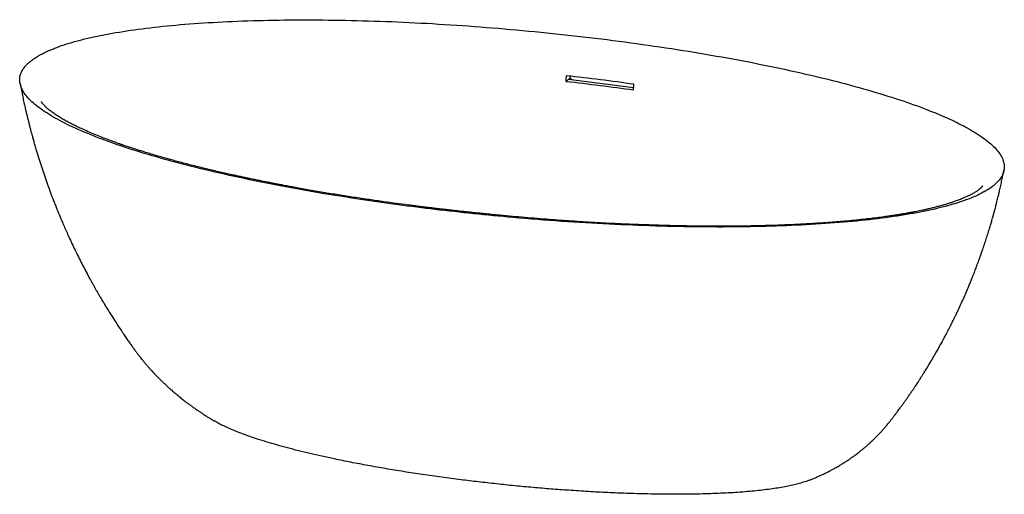
# Paper-space layout '_Dimetrisch' of a CAD drawing. Units: millimetres. Extents: x -820 to 820, y -618 to 173.
import ezdxf

# ---------------------------------------------------------------- set-up
doc = ezdxf.new("R2010")
doc.units = ezdxf.units.MM

psp = doc.layouts.new('_Dimetrisch')

# ---------------------------------------------------------------- linework, layer by layer
at = {"color": 7, "linetype": 'Continuous', "lineweight": 25}
for p, q in [((90.2, 70.1), (97, 76.1)), ((94.1, 73.6), (202.6, 59.9)), ((97, 76.1), (99.6, 72.9))]:
    psp.add_line(p, q, dxfattribs=at)
at = {"color": 7, "linetype": 'Continuous', "lineweight": 25, "flags": 128}
psp.add_lwpolyline([(97, 76.1), (97.1, 77.3), (97.1, 78.6), (97.1, 79.2)], dxfattribs=at)
at = {"color": 7, "linetype": 'Continuous', "lineweight": 25}
for points, knots in [([(-158.5, -139.5), (-148.2, -140.8), (-97.6, -146.9), (-13.6, -155.7), (109.6, -165.4), (214.3, -170.6), (340.4, -173.1), (436.1, -171.8), (522.6, -167.1), (582.4, -162), (627.3, -156.5), (660, -151.3), (690.6, -145.7), (721.4, -138.6), (744.8, -131.5), (760.6, -125.8), (772.6, -120.9), (783.1, -115.7), (792.5, -110.3), (798.2, -106.5), (802.5, -103.1), (806.5, -99.6), (811.6, -94.4), (815.6, -88.4), (817.9, -83.4), (819.4, -78.4), (820, -73.4), (819.5, -66.9), (818.1, -61.7), (815.2, -55.1), (811.1, -48.4), (801.8, -37.6), (785.5, -23.8), (762.8, -9.7), (730, 7.3), (689.9, 24.3), (633.4, 43.7), (578.9, 59.9), (499.2, 80.7), (410.3, 99.9), (313.3, 117.2), (237.1, 129.1), (132.3, 143.3), (24.3, 154.8), (-109.6, 165.4), (-214.3, 170.6), (-340.4, 173.1), (-436.1, 171.8), (-522.6, 167.1), (-582.4, 162), (-636.3, 155.4), (-675.9, 148.6), (-700.8, 143.3), (-714.1, 140.1), (-733.4, 135.1), (-750.5, 129.6), (-767.9, 122.8), (-776.9, 118.8), (-785, 114.6), (-790.6, 111.4), (-795.7, 108.1), (-800.4, 104.8), (-804.5, 101.4), (-808.2, 97.9), (-812.4, 93.2), (-815.6, 88.4), (-818.4, 82.2), (-819.7, 77.2), (-820, 70.8), (-818.7, 61.7), (-813.4, 51.1), (-804.1, 40.3), (-795.3, 32), (-780.9, 21), (-758.2, 6.9), (-723.6, -10.1), (-667.9, -32.7), (-598.8, -54.8), (-499.2, -80.7), (-410.3, -99.9), (-298.7, -119.7), (-221.5, -131.3), (-168.8, -138.2), (-158.5, -139.5)], [0, 0, 0, 0, 0.00625, 0.03125, 0.046875, 0.078125, 0.09375, 0.125, 0.140625, 0.15625, 0.171875, 0.179688, 0.1875, 0.203125, 0.214844, 0.21875, 0.226562, 0.234375, 0.238281, 0.246094, 0.248047, 0.25, 0.257812, 0.265625, 0.269531, 0.273438, 0.28125, 0.285156, 0.292969, 0.296875, 0.304688, 0.3125, 0.328125, 0.34375, 0.351562, 0.375, 0.390625, 0.40625, 0.421875, 0.453125, 0.46875, 0.484375, 0.5, 0.53125, 0.546875, 0.578125, 0.59375, 0.625, 0.640625, 0.65625, 0.671875, 0.6875, 0.695312, 0.699219, 0.703125, 0.71875, 0.722656, 0.730469, 0.734375, 0.738281, 0.742188, 0.746094, 0.75, 0.753906, 0.757812, 0.765625, 0.769531, 0.777344, 0.78125, 0.789062, 0.804688, 0.8125, 0.820312, 0.828125, 0.84375, 0.859375, 0.875, 0.90625, 0.921875, 0.953125, 0.96875, 0.99375, 1, 1, 1, 1]), ([(-819.3, 66.6), (-818.5, 62.7), (-817.1, 55.4), (-814.9, 44.8), (-812.9, 35.3), (-811, 26.9), (-809.3, 19.5), (-807.7, 13), (-806.4, 7.7), (-805.4, 3.5), (-804.5, 0.2), (-803.9, -2.3), (-803.5, -4.1), (-803.1, -5.4), (-802.7, -7.1), (-802, -9.6), (-801, -13.3), (-799.8, -17.9), (-798.3, -23.4), (-796.5, -29.9), (-794.4, -37.1), (-790.3, -51.1), (-783.8, -71.7), (-777, -91.8), (-772.1, -105.4), (-769.6, -112.2), (-767.3, -118.4), (-765.3, -123.8), (-763.5, -128.4), (-761.9, -132.4), (-760.5, -135.9), (-759.2, -139.4), (-757.7, -142.9), (-756.1, -147), (-754.1, -151.8), (-751.6, -157.8), (-748.6, -164.9), (-745, -173.3), (-741, -182.2), (-734.8, -195.8), (-726.3, -213.7), (-715.1, -236.1), (-706.3, -252.8), (-700.2, -263.7), (-697.4, -268.8), (-694.7, -273.6), (-692.4, -277.6), (-690.7, -280.6), (-689.4, -282.8), (-688.4, -284.7), (-687.2, -286.7), (-685.6, -289.3), (-683.8, -292.5), (-680.6, -297.9), (-676, -305.5), (-669.9, -315.4), (-663, -326.2), (-656.4, -336.4), (-650.4, -345.4), (-645.4, -352.9), (-640.8, -359.6), (-636.6, -365.5), (-633, -370.7), (-630.1, -374.8), (-627.8, -377.9), (-626.1, -380.3), (-624.4, -382.5), (-622.7, -384.8), (-620.9, -387.1), (-618.9, -389.6), (-616.6, -392.5), (-613.8, -395.9), (-610.7, -399.6), (-607.5, -403.4), (-604.4, -406.9), (-601.4, -410.3), (-598.4, -413.6), (-595.5, -416.6), (-592.8, -419.5), (-590, -422.4), (-586.8, -425.6), (-583, -429.3), (-578.9, -433.3), (-574.6, -437.3), (-570.5, -441), (-566.9, -444.2), (-563.9, -446.8), (-561.2, -449.1), (-558.7, -451.2), (-556, -453.4), (-552.9, -455.9), (-549.8, -458.4), (-546.9, -460.7), (-544.3, -462.7), (-541.3, -465), (-537.7, -467.7), (-533.2, -471), (-528.9, -474), (-524.7, -476.9), (-520.6, -479.7), (-516.7, -482.3), (-513, -484.7), (-509.4, -487.1), (-505.5, -489.6), (-500.9, -492.4), (-497.9, -494.2), (-496.3, -495.2)], [0, 0, 0, 0, 0.017774, 0.033955, 0.048557, 0.061595, 0.073078, 0.083015, 0.091414, 0.097767, 0.102857, 0.106733, 0.109398, 0.111012, 0.112947, 0.117141, 0.122825, 0.129996, 0.138651, 0.148784, 0.160363, 0.172421, 0.214769, 0.257371, 0.268576, 0.279715, 0.289786, 0.2985, 0.305859, 0.311863, 0.31789, 0.323017, 0.328497, 0.335159, 0.343003, 0.352029, 0.364185, 0.377984, 0.393023, 0.408249, 0.445052, 0.482651, 0.521137, 0.530003, 0.538922, 0.547527, 0.554525, 0.559799, 0.563347, 0.56591, 0.569448, 0.574019, 0.579624, 0.586156, 0.602068, 0.619614, 0.638806, 0.659663, 0.674271, 0.687834, 0.70005, 0.710911, 0.720411, 0.728551, 0.733292, 0.737506, 0.741655, 0.745826, 0.75002, 0.754427, 0.760013, 0.76652, 0.77403, 0.781398, 0.788442, 0.795149, 0.801482, 0.808102, 0.813709, 0.819199, 0.826028, 0.834118, 0.842672, 0.851657, 0.86021, 0.867307, 0.873256, 0.878559, 0.882807, 0.888131, 0.894473, 0.90066, 0.906201, 0.911178, 0.915669, 0.923353, 0.931882, 0.940959, 0.947574, 0.955301, 0.9636, 0.969056, 0.975704, 0.983879, 0.990929, 1, 1, 1, 1]), ([(90.2, 70.1), (109.1, 68), (128, 65.7), (165.4, 61), (184, 58.5), (202.4, 55.9)], [0, 0, 0, 0, 0.5, 0.5, 1, 1, 1, 1]), ([(90.6, 79.9), (109.6, 77.8), (128.5, 75.6), (165.9, 70.9), (184.5, 68.4), (202.9, 65.8)], [0, 0, 0, 0, 0.5, 0.5, 1, 1, 1, 1]), ([(782.3, -105.8), (782.1, -106), (781.8, -106.4), (781.1, -107.1), (780.6, -107.6), (780.1, -108.1), (779.6, -108.5), (779.2, -108.9), (778.8, -109.2), (778.4, -109.6), (777.9, -109.9), (777.3, -110.5), (776.3, -111.2), (775.1, -112.1), (773.5, -113.2), (771.5, -114.5), (769, -116), (766.2, -117.6), (763.4, -119), (761, -120.3), (758.7, -121.3), (756.3, -122.4), (753.6, -123.6), (750.3, -125), (746.8, -126.4), (743.2, -127.8), (739.9, -129), (736.9, -130.1), (734.1, -131), (731.3, -132), (728.1, -133), (724.3, -134.2), (719.8, -135.5), (714.6, -137), (708.7, -138.6), (702, -140.3), (695.3, -141.9), (689.2, -143.3), (683.9, -144.5), (678.9, -145.5), (674.3, -146.5), (670.1, -147.3), (666.6, -147.9), (663.8, -148.5), (661.4, -148.9), (659.1, -149.3), (656.6, -149.8), (653.8, -150.3), (650, -150.9), (645.1, -151.7), (638.9, -152.7), (631.2, -153.9), (621.7, -155.3), (610.2, -156.8), (597.7, -158.3), (584.2, -159.9), (569.4, -161.4), (554.7, -162.8), (540.3, -164), (526.2, -165.1), (511.9, -166.1), (497.6, -167), (483.9, -167.8), (469.6, -168.5), (454.8, -169.1), (439.7, -169.7), (425.7, -170.1), (412.8, -170.4), (401.1, -170.7), (390.7, -170.9), (381.7, -171), (374, -171.1), (367.3, -171.1), (361, -171.1), (353.4, -171.2), (343.6, -171.2), (331.3, -171.2), (317.8, -171.1), (302.9, -170.9), (288.1, -170.7), (273.3, -170.4), (258.9, -170.1), (243.5, -169.6), (227.4, -169.1), (203.2, -168.3), (171.5, -166.9), (132.9, -164.8), (94.8, -162.4), (55.8, -159.6), (16, -156.3), (-15.4, -153.4), (-36.8, -151.4), (-48.2, -150.2), (-58.4, -149.2), (-67.5, -148.2), (-75.2, -147.4), (-81.5, -146.7), (-86.5, -146.2), (-90.8, -145.7), (-94.4, -145.3), (-97.6, -145), (-101.3, -144.5), (-106.1, -144), (-112.2, -143.3), (-119.5, -142.5), (-127.4, -141.5), (-135.7, -140.5), (-144.2, -139.5), (-153.4, -138.4), (-163.1, -137.1), (-176.2, -135.4), (-193, -133.2), (-214.7, -130.2), (-238.1, -126.9), (-263.3, -123.1), (-284.5, -119.7), (-301.7, -117), (-314.7, -114.8), (-327.7, -112.6), (-340.3, -110.4), (-352.2, -108.3), (-363, -106.3), (-372.6, -104.5), (-381.1, -102.9), (-388.8, -101.5), (-395.6, -100.2), (-401.9, -98.9), (-407.5, -97.8), (-412.4, -96.9), (-416.5, -96), (-419.9, -95.3), (-423.1, -94.7), (-426.5, -94), (-430.7, -93.1), (-435.8, -92.1), (-441.8, -90.8), (-448.6, -89.4), (-456.2, -87.7), (-464.6, -85.9), (-473.9, -83.8), (-483.8, -81.6), (-494.5, -79.1), (-505.8, -76.4), (-517.4, -73.6), (-528.8, -70.8), (-539.7, -68), (-550.1, -65.3), (-560, -62.6), (-570.4, -59.8), (-581.3, -56.7), (-592.6, -53.5), (-603, -50.4), (-611.8, -47.7), (-619.1, -45.4), (-625.3, -43.5), (-631, -41.6), (-636.2, -39.9), (-640.7, -38.4), (-644.4, -37.2), (-647.1, -36.2), (-649, -35.6), (-650.5, -35.1), (-652.2, -34.5), (-654.6, -33.7), (-657.5, -32.6), (-661, -31.4), (-664.9, -30), (-669, -28.4), (-673.3, -26.9), (-677.4, -25.3), (-684.2, -22.7), (-693.3, -19), (-704.4, -14.4), (-714.5, -9.9), (-723.5, -5.7), (-731.5, -1.8), (-738.9, 2.1), (-745.8, 5.9), (-752.1, 9.6), (-757.2, 12.8), (-761.1, 15.4), (-764.1, 17.5), (-766.9, 19.5), (-769, 21.1), (-770.6, 22.4), (-771.7, 23.3), (-773, 24.4), (-774.4, 25.6), (-775.6, 26.8), (-777, 28), (-778.4, 29.4), (-779.7, 30.9), (-780.9, 32.3), (-781.8, 33.4), (-782.6, 34.6), (-783.1, 35.4), (-783.4, 36), (-783.6, 36.4), (-783.6, 36.4), (-783.6, 36.4)], [0, 0, 0, 0, 0.003369, 0.006182, 0.008437, 0.010048, 0.011211, 0.012272, 0.013301, 0.014298, 0.015266, 0.01629, 0.018415, 0.020732, 0.023067, 0.026264, 0.02966, 0.033267, 0.0367, 0.039192, 0.041362, 0.043639, 0.046276, 0.049278, 0.05257, 0.055571, 0.058392, 0.060705, 0.062754, 0.064908, 0.067172, 0.070016, 0.073202, 0.076801, 0.080824, 0.085284, 0.090075, 0.093641, 0.096962, 0.100031, 0.102843, 0.105378, 0.107495, 0.109155, 0.11041, 0.111722, 0.113191, 0.114819, 0.116608, 0.119749, 0.123279, 0.127047, 0.132887, 0.139205, 0.146023, 0.15336, 0.161242, 0.16969, 0.176741, 0.184167, 0.191794, 0.199182, 0.206298, 0.213126, 0.221372, 0.229097, 0.236272, 0.242873, 0.248878, 0.254267, 0.258771, 0.262702, 0.266052, 0.269017, 0.272193, 0.277782, 0.284018, 0.290911, 0.298473, 0.306714, 0.313674, 0.321067, 0.328897, 0.337171, 0.345894, 0.366045, 0.386021, 0.405785, 0.425319, 0.446984, 0.468502, 0.475089, 0.481132, 0.486592, 0.491463, 0.495743, 0.498861, 0.501571, 0.503876, 0.505779, 0.507308, 0.509065, 0.511739, 0.515056, 0.519005, 0.523567, 0.527784, 0.532431, 0.537507, 0.54278, 0.548194, 0.55913, 0.570358, 0.584081, 0.598175, 0.612619, 0.619966, 0.627392, 0.634894, 0.642316, 0.649211, 0.655552, 0.66103, 0.666024, 0.67054, 0.674581, 0.678151, 0.681633, 0.684518, 0.686906, 0.689046, 0.690636, 0.692648, 0.69517, 0.6982, 0.701811, 0.705942, 0.71059, 0.715748, 0.72141, 0.727571, 0.734221, 0.741354, 0.748861, 0.756173, 0.763207, 0.769964, 0.776448, 0.782662, 0.79077, 0.798381, 0.805503, 0.812143, 0.81674, 0.821084, 0.825177, 0.828993, 0.832294, 0.835038, 0.837231, 0.838307, 0.839219, 0.840473, 0.842217, 0.844446, 0.847156, 0.850145, 0.853443, 0.856743, 0.860026, 0.863293, 0.87291, 0.882371, 0.891612, 0.899538, 0.907156, 0.914483, 0.921762, 0.929078, 0.936053, 0.94024, 0.944371, 0.948492, 0.952472, 0.954375, 0.956298, 0.958651, 0.96145, 0.964208, 0.966551, 0.970159, 0.974726, 0.978072, 0.982178, 0.986506, 0.990261, 0.994606, 0.999157, 1, 1, 1, 1]), ([(495.8, -593.9), (497.6, -593.2), (500.8, -591.9), (505, -590.1), (508.2, -588.7), (510.8, -587.5), (513.3, -586.4), (516, -585.2), (519.1, -583.7), (522.4, -582.1), (525.9, -580.3), (529.2, -578.6), (532.1, -577.1), (534.6, -575.8), (537.1, -574.4), (541, -572.2), (545.8, -569.4), (551.3, -566), (556.4, -562.7), (561.6, -559.3), (566.9, -555.5), (572.4, -551.5), (577.8, -547.4), (582.6, -543.6), (587.1, -539.9), (591.2, -536.4), (595.2, -532.7), (598.8, -529.5), (602.2, -526.2), (605.7, -522.8), (609.2, -519.2), (612.6, -515.6), (615.7, -512.3), (618.8, -508.9), (622.2, -504.9), (625.9, -500.6), (629.4, -496.2), (632.4, -492.3), (635.3, -488.5), (638.6, -484.2), (642.4, -479.2), (646, -474.2), (649.5, -469.5), (652.6, -465.2), (655.7, -460.8), (659, -456.2), (662.2, -451.5), (665.6, -446.6), (668.8, -441.9), (671.6, -437.7), (673.8, -434.3), (675.5, -431.8), (676.9, -429.6), (678.3, -427.5), (680, -424.8), (682.3, -421.3), (685, -416.9), (690.1, -408.9), (697.2, -397.3), (704.4, -384.9), (710.1, -374.9), (714.1, -367.7), (717.9, -360.8), (721.2, -354.5), (724.1, -349.1), (726.5, -344.5), (728.4, -340.8), (729.9, -337.7), (731.4, -334.9), (733, -331.6), (734.9, -327.7), (737.1, -323.2), (739.6, -318.1), (744.6, -307.6), (751.8, -291.9), (758.7, -275.8), (763.4, -264.6), (765.8, -258.5), (768, -253.1), (769.9, -248.2), (771.5, -244), (773, -240.3), (774.2, -236.8), (775.6, -233.3), (777, -229.3), (778.8, -224.4), (780.9, -218.6), (784.6, -207.8), (789.7, -192.6), (794.5, -177.2), (797.8, -166.1), (799.8, -159.3), (801.6, -152.9), (803.1, -147.3), (804.4, -142.6), (805.3, -139.1), (805.9, -136.7), (806.4, -134.9), (807, -132.6), (807.7, -129.6), (808.7, -125.9), (809.9, -121), (811.3, -114.8), (813.1, -107.3), (815, -98.6), (817.1, -88.8), (818.5, -81.9), (819.3, -78.3)], [0, 0, 0, 0, 0.008725, 0.015669, 0.020821, 0.02482, 0.028539, 0.03315, 0.03836, 0.044306, 0.050218, 0.056227, 0.061172, 0.0651, 0.069362, 0.074372, 0.085677, 0.094967, 0.104072, 0.113605, 0.123874, 0.134138, 0.145076, 0.155121, 0.162771, 0.171877, 0.180373, 0.187966, 0.194412, 0.202196, 0.210629, 0.218165, 0.224973, 0.232025, 0.239382, 0.249419, 0.258327, 0.265312, 0.272771, 0.281597, 0.291782, 0.303282, 0.311626, 0.320214, 0.329045, 0.338119, 0.347435, 0.356991, 0.366711, 0.375241, 0.381457, 0.38633, 0.389962, 0.393841, 0.398458, 0.40562, 0.414043, 0.423723, 0.45148, 0.479872, 0.493229, 0.506725, 0.519699, 0.531106, 0.540939, 0.549199, 0.556016, 0.560968, 0.5658, 0.571549, 0.578459, 0.58653, 0.59576, 0.605999, 0.642314, 0.678633, 0.690002, 0.700526, 0.709935, 0.718228, 0.725403, 0.731674, 0.737382, 0.742874, 0.749563, 0.757853, 0.767746, 0.779247, 0.812409, 0.844411, 0.856231, 0.867853, 0.878457, 0.887685, 0.895534, 0.901999, 0.904711, 0.907331, 0.91103, 0.915953, 0.922105, 0.929489, 0.939983, 0.952267, 0.966354, 0.982259, 1, 1, 1, 1]), ([(783.6, -104), (783.6, -104), (783.6, -104), (783.6, -104), (783.6, -104.1), (783.4, -104.3), (783.2, -104.6), (782.9, -105.1), (782.5, -105.6), (782.3, -105.8)], [0, 0, 0, 0, 0.030542, 0.1685652, 0.2776162, 0.4116338, 0.5766557, 0.7727487, 1, 1, 1, 1]), ([(-85, -593.4), (-95.8, -592), (-117.2, -589.2), (-148.9, -584.7), (-180.1, -579.9), (-210.4, -574.9), (-239.8, -569.7), (-268.3, -564.3), (-293.7, -559.2), (-316.4, -554.3), (-336.3, -549.7), (-355.6, -545), (-374, -540.3), (-391.5, -535.4), (-408.1, -530.6), (-423.2, -525.9), (-436.7, -521.3), (-448.9, -517), (-460.2, -512.6), (-470.5, -508.2), (-479.9, -503.9), (-488.3, -499.7), (-493.7, -496.8), (-496.1, -495.2), (-496.3, -495.2)], [0, 0, 0, 0, 0.067083, 0.134247, 0.200856, 0.266637, 0.331362, 0.394881, 0.457134, 0.505126, 0.552274, 0.598504, 0.64373, 0.687849, 0.730754, 0.772346, 0.808224, 0.842959, 0.876524, 0.908893, 0.940043, 0.969444, 0.99767, 1, 1, 1, 1]), ([(495.8, -593.9), (494.4, -594.4), (490.6, -595.9), (483.5, -598.2), (474.5, -600.7), (464.8, -603), (454.2, -605.2), (442.7, -607.2), (430.3, -609), (417, -610.7), (402.9, -612.2), (387.9, -613.5), (372.3, -614.6), (356, -615.6), (339.2, -616.3), (321.7, -616.9), (302.7, -617.3), (282.2, -617.6), (260.2, -617.5), (237.6, -617.3), (214.4, -616.8), (188.2, -616), (159.1, -614.8), (127, -613.1), (95.6, -611), (64.9, -608.8), (34.9, -606.3), (4.6, -603.4), (-25.8, -600.3), (-55.8, -596.9), (-75.4, -594.5), (-85, -593.4)], [0, 0, 0, 0, 0.010812, 0.029565, 0.048548, 0.068175, 0.088523, 0.109667, 0.132083, 0.155456, 0.179837, 0.205251, 0.231703, 0.258686, 0.286644, 0.315557, 0.345405, 0.380546, 0.416795, 0.454066, 0.492273, 0.531326, 0.583627, 0.637134, 0.691795, 0.741537, 0.792232, 0.844221, 0.897079, 0.949328, 1, 1, 1, 1])]:
    psp.add_open_spline(points, degree=3, knots=knots, dxfattribs=at)
for points in [[(90.2, 70.1), (90.3, 73.4), (90.5, 76.7), (90.6, 79.9)], [(202.4, 55.9), (202.6, 59.2), (202.7, 62.5), (202.9, 65.8)]]:
    psp.add_open_spline(points, degree=3, dxfattribs=at)

doc.saveas('drawing.dxf')
